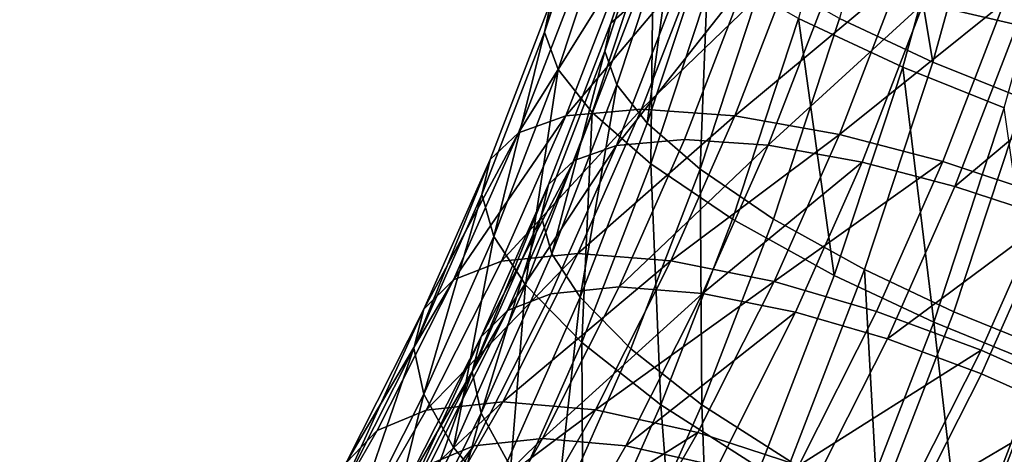
# Model space of a CAD drawing. Units: metres. Extents: x -8.9 to 2.4, y -4.9 to 4.9.
# Drawn here: x -3.7 to -3.7, y -1.3 to -1.3 of the extents above; entities that cross this region are included whole.
import ezdxf

# ---------------------------------------------------------------- set-up
doc = ezdxf.new("R2010")
doc.units = ezdxf.units.M
doc.linetypes.add('AUSGEZOGEN', pattern=[0])
doc.layers.add('Text Allgemein', color=7, linetype='AUSGEZOGEN', lineweight=25)
doc.layers.add('Vorh. Geländer', color=254, linetype='AUSGEZOGEN', lineweight=13)
doc.styles.add('ARIAL', font='ARIAL.TTF')

msp = doc.modelspace()

# ---------------------------------------------------------------- linework, layer by layer
at = {"layer": 'Vorh. Geländer', "color": 9, "linetype": 'AUSGEZOGEN', "lineweight": 25, "transparency": 33554687}
for points in [[(-3.696715, -1.323006, 0.905506), (-3.694443, -1.314793, 0.907413), (-3.698783, -1.313093, 0.904541), (-3.700974, -1.321009, 0.902703)], [(-3.69548, -1.322802, 0.903227), (-3.697112, -1.313093, 0.902549), (-3.699302, -1.321009, 0.900711)], [(-3.69548, -1.322802, 0.903227), (-3.693216, -1.314619, 0.905127), (-3.697112, -1.313093, 0.902549)], [(-3.711364, -1.321567, 0.88416), (-3.708996, -1.314387, 0.886146), (-3.708778, -1.313276, 0.881501)], [(-3.711364, -1.321567, 0.88416), (-3.708778, -1.313276, 0.881501), (-3.711089, -1.320284, 0.879562)], [(-3.708659, -1.321197, 0.879707), (-3.706308, -1.314067, 0.881679), (-3.705343, -1.313314, 0.87756), (-3.707655, -1.320328, 0.875619)], [(-3.710805, -1.323091, 0.888567), (-3.708371, -1.315708, 0.89061), (-3.708996, -1.314387, 0.886146), (-3.711364, -1.321567, 0.88416)], [(-3.708906, -1.322349, 0.883834), (-3.706504, -1.315065, 0.885849), (-3.706308, -1.314067, 0.881679), (-3.708659, -1.321197, 0.879707)], [(-3.695872, -1.320383, 0.861759), (-3.689674, -1.314128, 0.862098), (-3.692029, -1.321268, 0.860123)], [(-3.692562, -1.320362, 0.857744), (-3.685783, -1.314451, 0.858733), (-3.688154, -1.32164, 0.856744)], [(-3.692561, -1.324666, 0.907103), (-3.69022, -1.316206, 0.909067), (-3.694443, -1.314793, 0.907413), (-3.696715, -1.323006, 0.905506)], [(-3.691751, -1.324292, 0.90466), (-3.689425, -1.315888, 0.906612), (-3.693216, -1.314619, 0.905127), (-3.69548, -1.322802, 0.903227)], [(-3.708404, -1.323717, 0.88779), (-3.705942, -1.316251, 0.889856), (-3.706504, -1.315065, 0.885849), (-3.708906, -1.322349, 0.883834)], [(-3.709422, -1.324848, 0.892766), (-3.70691, -1.31723, 0.894874), (-3.708371, -1.315708, 0.89061), (-3.710805, -1.323091, 0.888567)], [(-3.707163, -1.325294, 0.89156), (-3.705942, -1.316251, 0.889856), (-3.708404, -1.323717, 0.88779)], [(-3.707163, -1.325294, 0.89156), (-3.704631, -1.317617, 0.893684), (-3.705942, -1.316251, 0.889856)], [(-3.70702, -1.326947, 0.896888), (-3.70691, -1.31723, 0.894874), (-3.709422, -1.324848, 0.892766)], [(-3.70702, -1.326947, 0.896888), (-3.704415, -1.319049, 0.899074), (-3.70691, -1.31723, 0.894874)], [(-3.705006, -1.327178, 0.89526), (-3.704631, -1.317617, 0.893684), (-3.707163, -1.325294, 0.89156)], [(-3.705006, -1.327178, 0.89526), (-3.702392, -1.319249, 0.897453), (-3.704631, -1.317617, 0.893684)], [(-3.710495, -1.324996, 0.868662), (-3.708067, -1.318703, 0.8707), (-3.704978, -1.318453, 0.866186)], [(-3.710495, -1.324996, 0.868662), (-3.704978, -1.318453, 0.866186), (-3.707394, -1.324715, 0.864159)], [(-3.707394, -1.324715, 0.864159), (-3.704978, -1.318453, 0.866186), (-3.70115, -1.318694, 0.862425)], [(-3.712428, -1.325684, 0.872946), (-3.709971, -1.319316, 0.875008), (-3.708067, -1.318703, 0.8707)], [(-3.712428, -1.325684, 0.872946), (-3.708067, -1.318703, 0.8707), (-3.710495, -1.324996, 0.868662)], [(-3.707394, -1.324715, 0.864159), (-3.70115, -1.318694, 0.862425), (-3.703577, -1.324985, 0.860388)], [(-3.703577, -1.324985, 0.860388), (-3.70115, -1.318694, 0.862425), (-3.696844, -1.319377, 0.859567)], [(-3.703677, -1.329209, 0.900434), (-3.700974, -1.321009, 0.902703), (-3.704415, -1.319049, 0.899074), (-3.70702, -1.326947, 0.896888)], [(-3.702006, -1.329209, 0.898443), (-3.699302, -1.321009, 0.900711), (-3.702392, -1.319249, 0.897453), (-3.705006, -1.327178, 0.89526)], [(-3.713592, -1.326772, 0.877461), (-3.711089, -1.320284, 0.879562), (-3.709971, -1.319316, 0.875008), (-3.712428, -1.325684, 0.872946)], [(-3.708426, -1.326204, 0.869671), (-3.705946, -1.319778, 0.871752), (-3.703173, -1.319554, 0.8677)], [(-3.708426, -1.326204, 0.869671), (-3.703173, -1.319554, 0.8677), (-3.705642, -1.325952, 0.865629)], [(-3.705642, -1.325952, 0.865629), (-3.703173, -1.319554, 0.8677), (-3.699737, -1.31977, 0.864324), (-3.702216, -1.326195, 0.862244)], [(-3.703577, -1.324985, 0.860388), (-3.696844, -1.319377, 0.859567), (-3.699304, -1.325753, 0.857503)], [(-3.699304, -1.325753, 0.857503), (-3.696844, -1.319377, 0.859567), (-3.692562, -1.320362, 0.857744)], [(-3.710161, -1.326822, 0.873517), (-3.707655, -1.320328, 0.875619), (-3.705946, -1.319778, 0.871752), (-3.708426, -1.326204, 0.869671)], [(-3.702216, -1.326195, 0.862244), (-3.699737, -1.31977, 0.864324), (-3.695872, -1.320383, 0.861759)], [(-3.713928, -1.328213, 0.882008), (-3.711364, -1.321567, 0.88416), (-3.711089, -1.320284, 0.879562), (-3.713592, -1.326772, 0.877461)], [(-3.711206, -1.327798, 0.877569), (-3.708659, -1.321197, 0.879707), (-3.707655, -1.320328, 0.875619), (-3.710161, -1.326822, 0.873517)], [(-3.702216, -1.326195, 0.862244), (-3.695872, -1.320383, 0.861759), (-3.69838, -1.326884, 0.859654)], [(-3.699304, -1.325753, 0.857503), (-3.692562, -1.320362, 0.857744), (-3.695069, -1.32686, 0.855641)], [(-3.69838, -1.326884, 0.859654), (-3.695872, -1.320383, 0.861759), (-3.692029, -1.321268, 0.860123), (-3.694579, -1.327878, 0.857983)], [(-3.695069, -1.32686, 0.855641), (-3.692562, -1.320362, 0.857744), (-3.688154, -1.32164, 0.856744), (-3.690722, -1.328296, 0.854589)], [(-3.711508, -1.329092, 0.881651), (-3.708906, -1.322349, 0.883834), (-3.708659, -1.321197, 0.879707), (-3.711206, -1.327798, 0.877569)], [(-3.699521, -1.331514, 0.903152), (-3.700974, -1.321009, 0.902703), (-3.703677, -1.329209, 0.900434)], [(-3.698275, -1.331278, 0.900882), (-3.69548, -1.322802, 0.903227), (-3.699302, -1.321009, 0.900711), (-3.702006, -1.329209, 0.898443)], [(-3.699521, -1.331514, 0.903152), (-3.696715, -1.323006, 0.905506), (-3.700974, -1.321009, 0.902703)], [(-3.694579, -1.327878, 0.857983), (-3.692029, -1.321268, 0.860123), (-3.688072, -1.322415, 0.859224)], [(-3.713442, -1.329926, 0.886354), (-3.711364, -1.321567, 0.88416), (-3.713928, -1.328213, 0.882008)], [(-3.713442, -1.329926, 0.886354), (-3.710805, -1.323091, 0.888567), (-3.711364, -1.321567, 0.88416)], [(-3.711071, -1.33063, 0.885552), (-3.708906, -1.322349, 0.883834), (-3.711508, -1.329092, 0.881651)], [(-3.711071, -1.33063, 0.885552), (-3.708404, -1.323717, 0.88779), (-3.708906, -1.322349, 0.883834)], [(-3.694579, -1.327878, 0.857983), (-3.688072, -1.322415, 0.859224), (-3.690677, -1.329167, 0.857039)], [(-3.694621, -1.332998, 0.902252), (-3.691751, -1.324292, 0.90466), (-3.69548, -1.322802, 0.903227), (-3.698275, -1.331278, 0.900882)], [(-3.712143, -1.3319, 0.890483), (-3.710805, -1.323091, 0.888567), (-3.713442, -1.329926, 0.886354)], [(-3.712143, -1.3319, 0.890483), (-3.709422, -1.324848, 0.892766), (-3.710805, -1.323091, 0.888567)], [(-3.69545, -1.33343, 0.904678), (-3.696715, -1.323006, 0.905506), (-3.699521, -1.331514, 0.903152)], [(-3.69545, -1.33343, 0.904678), (-3.692561, -1.324666, 0.907103), (-3.696715, -1.323006, 0.905506)], [(-3.709905, -1.332402, 0.889258), (-3.708404, -1.323717, 0.88779), (-3.711071, -1.33063, 0.885552)], [(-3.709905, -1.332402, 0.889258), (-3.707163, -1.325294, 0.89156), (-3.708404, -1.323717, 0.88779)], [(-3.690682, -1.334597, 0.902879), (-3.687741, -1.325677, 0.905347), (-3.691751, -1.324292, 0.90466), (-3.694621, -1.332998, 0.902252)], [(-3.713125, -1.330932, 0.866455), (-3.710495, -1.324996, 0.868662), (-3.707394, -1.324715, 0.864159)], [(-3.713125, -1.330932, 0.866455), (-3.707394, -1.324715, 0.864159), (-3.710011, -1.330622, 0.861962)], [(-3.709841, -1.334259, 0.894521), (-3.709422, -1.324848, 0.892766), (-3.712143, -1.3319, 0.890483)], [(-3.710011, -1.330622, 0.861962), (-3.707394, -1.324715, 0.864159), (-3.703577, -1.324985, 0.860388)], [(-3.709841, -1.334259, 0.894521), (-3.70702, -1.326947, 0.896888), (-3.709422, -1.324848, 0.892766)], [(-3.691062, -1.335211, 0.905377), (-3.692561, -1.324666, 0.907103), (-3.69545, -1.33343, 0.904678)], [(-3.71509, -1.331692, 0.870713), (-3.712428, -1.325684, 0.872946), (-3.710495, -1.324996, 0.868662)], [(-3.71509, -1.331692, 0.870713), (-3.710495, -1.324996, 0.868662), (-3.713125, -1.330932, 0.866455)], [(-3.710011, -1.330622, 0.861962), (-3.703577, -1.324985, 0.860388), (-3.706207, -1.33092, 0.858181)], [(-3.707838, -1.334519, 0.892883), (-3.705006, -1.327178, 0.89526), (-3.707163, -1.325294, 0.89156), (-3.709905, -1.332402, 0.889258)], [(-3.706207, -1.33092, 0.858181), (-3.703577, -1.324985, 0.860388), (-3.699304, -1.325753, 0.857503)], [(-3.716304, -1.332892, 0.875185), (-3.713592, -1.326772, 0.877461), (-3.712428, -1.325684, 0.872946)], [(-3.716304, -1.332892, 0.875185), (-3.712428, -1.325684, 0.872946), (-3.71509, -1.331692, 0.870713)], [(-3.711112, -1.332266, 0.867418), (-3.708426, -1.326204, 0.869671), (-3.705642, -1.325952, 0.865629), (-3.708316, -1.331987, 0.863385)], [(-3.708316, -1.331987, 0.863385), (-3.705642, -1.325952, 0.865629), (-3.702216, -1.326195, 0.862244)], [(-3.706207, -1.33092, 0.858181), (-3.699304, -1.325753, 0.857503), (-3.701969, -1.331768, 0.855267)], [(-3.701969, -1.331768, 0.855267), (-3.699304, -1.325753, 0.857503), (-3.695069, -1.32686, 0.855641)], [(-3.712875, -1.332948, 0.871239), (-3.710161, -1.326822, 0.873517), (-3.708426, -1.326204, 0.869671)], [(-3.712875, -1.332948, 0.871239), (-3.708426, -1.326204, 0.869671), (-3.711112, -1.332266, 0.867418)], [(-3.708316, -1.331987, 0.863385), (-3.702216, -1.326195, 0.862244), (-3.704901, -1.332255, 0.85999)], [(-3.704901, -1.332255, 0.85999), (-3.702216, -1.326195, 0.862244), (-3.69838, -1.326884, 0.859654)], [(-3.716707, -1.334484, 0.879676), (-3.713928, -1.328213, 0.882008), (-3.713592, -1.326772, 0.877461)], [(-3.716707, -1.334484, 0.879676), (-3.713592, -1.326772, 0.877461), (-3.716304, -1.332892, 0.875185)], [(-3.713965, -1.334025, 0.875254), (-3.711206, -1.327798, 0.877569), (-3.710161, -1.326822, 0.873517)], [(-3.713965, -1.334025, 0.875254), (-3.710161, -1.326822, 0.873517), (-3.712875, -1.332948, 0.871239)], [(-3.706607, -1.336801, 0.897977), (-3.70702, -1.326947, 0.896888), (-3.709841, -1.334259, 0.894521)], [(-3.706607, -1.336801, 0.897977), (-3.703677, -1.329209, 0.900434), (-3.70702, -1.326947, 0.896888)], [(-3.704901, -1.332255, 0.85999), (-3.69838, -1.326884, 0.859654), (-3.701098, -1.333016, 0.857374)], [(-3.701969, -1.331768, 0.855267), (-3.695069, -1.32686, 0.855641), (-3.697785, -1.33299, 0.853362)], [(-3.701098, -1.333016, 0.857374), (-3.69838, -1.326884, 0.859654), (-3.694579, -1.327878, 0.857983), (-3.697342, -1.334113, 0.855664)], [(-3.697785, -1.33299, 0.853362), (-3.695069, -1.32686, 0.855641), (-3.690722, -1.328296, 0.854589), (-3.693504, -1.334575, 0.852255)], [(-3.704935, -1.336801, 0.895985), (-3.705006, -1.327178, 0.89526), (-3.707838, -1.334519, 0.892883)], [(-3.704935, -1.336801, 0.895985), (-3.702006, -1.329209, 0.898443), (-3.705006, -1.327178, 0.89526)], [(-3.714326, -1.335454, 0.879285), (-3.711508, -1.329092, 0.881651), (-3.711206, -1.327798, 0.877569)], [(-3.714326, -1.335454, 0.879285), (-3.711206, -1.327798, 0.877569), (-3.713965, -1.334025, 0.875254)], [(-3.697342, -1.334113, 0.855664), (-3.694579, -1.327878, 0.857983), (-3.690677, -1.329167, 0.857039)], [(-3.7163, -1.336374, 0.883957), (-3.713928, -1.328213, 0.882008), (-3.716707, -1.334484, 0.879676)], [(-3.7163, -1.336374, 0.883957), (-3.713442, -1.329926, 0.886354), (-3.713928, -1.328213, 0.882008)], [(-3.693504, -1.334575, 0.852255), (-3.690722, -1.328296, 0.854589), (-3.686282, -1.330056, 0.854359), (-3.689145, -1.336517, 0.851957)], [(-3.713961, -1.337151, 0.883128), (-3.711508, -1.329092, 0.881651), (-3.714326, -1.335454, 0.879285)], [(-3.713961, -1.337151, 0.883128), (-3.711071, -1.33063, 0.885552), (-3.711508, -1.329092, 0.881651)], [(-3.70256, -1.339391, 0.900602), (-3.699521, -1.331514, 0.903152), (-3.703677, -1.329209, 0.900434), (-3.706607, -1.336801, 0.897977)], [(-3.701303, -1.339126, 0.898341), (-3.698275, -1.331278, 0.900882), (-3.702006, -1.329209, 0.898443), (-3.704935, -1.336801, 0.895985)], [(-3.697342, -1.334113, 0.855664), (-3.690677, -1.329167, 0.857039), (-3.693499, -1.335536, 0.85467)], [(-3.693499, -1.335536, 0.85467), (-3.690677, -1.329167, 0.857039), (-3.686691, -1.330746, 0.856832), (-3.689586, -1.337279, 0.854403)], [(-3.715091, -1.338553, 0.888009), (-3.713442, -1.329926, 0.886354), (-3.7163, -1.336374, 0.883957)], [(-3.715091, -1.338553, 0.888009), (-3.712143, -1.3319, 0.890483), (-3.713442, -1.329926, 0.886354)], [(-3.718208, -1.33786, 0.868096), (-3.71509, -1.331692, 0.870713), (-3.713125, -1.330932, 0.866455), (-3.716207, -1.337027, 0.86387)], [(-3.716207, -1.337027, 0.86387), (-3.713125, -1.330932, 0.866455), (-3.710011, -1.330622, 0.861962)], [(-3.716207, -1.337027, 0.86387), (-3.710011, -1.330622, 0.861962), (-3.713077, -1.336687, 0.85939)], [(-3.712876, -1.339107, 0.886765), (-3.709905, -1.332402, 0.889258), (-3.711071, -1.33063, 0.885552), (-3.713961, -1.337151, 0.883128)], [(-3.713077, -1.336687, 0.85939), (-3.710011, -1.330622, 0.861962), (-3.706207, -1.33092, 0.858181)], [(-3.713077, -1.336687, 0.85939), (-3.706207, -1.33092, 0.858181), (-3.709288, -1.337014, 0.855596)], [(-3.709288, -1.337014, 0.855596), (-3.706207, -1.33092, 0.858181), (-3.701969, -1.331768, 0.855267)], [(-3.697731, -1.341058, 0.899642), (-3.698275, -1.331278, 0.900882), (-3.701303, -1.339126, 0.898341)], [(-3.697731, -1.341058, 0.899642), (-3.694621, -1.332998, 0.902252), (-3.698275, -1.331278, 0.900882)], [(-3.719481, -1.339177, 0.87252), (-3.716304, -1.332892, 0.875185), (-3.71509, -1.331692, 0.870713)], [(-3.719481, -1.339177, 0.87252), (-3.71509, -1.331692, 0.870713), (-3.718208, -1.33786, 0.868096)], [(-3.709288, -1.337014, 0.855596), (-3.701969, -1.331768, 0.855267), (-3.705091, -1.337943, 0.852647)], [(-3.705091, -1.337943, 0.852647), (-3.701969, -1.331768, 0.855267), (-3.697785, -1.33299, 0.853362), (-3.700967, -1.339284, 0.850692)], [(-3.698581, -1.341543, 0.902051), (-3.69545, -1.33343, 0.904678), (-3.699521, -1.331514, 0.903152), (-3.70256, -1.339391, 0.900602)], [(-3.712897, -1.341156, 0.891956), (-3.712143, -1.3319, 0.890483), (-3.715091, -1.338553, 0.888009)], [(-3.714258, -1.33849, 0.864777), (-3.711112, -1.332266, 0.867418), (-3.708316, -1.331987, 0.863385), (-3.711449, -1.338184, 0.860756)], [(-3.712897, -1.341156, 0.891956), (-3.709841, -1.334259, 0.894521), (-3.712143, -1.3319, 0.890483)], [(-3.711449, -1.338184, 0.860756), (-3.708316, -1.331987, 0.863385), (-3.704901, -1.332255, 0.85999)], [(-3.716055, -1.339238, 0.868571), (-3.712875, -1.332948, 0.871239), (-3.711112, -1.332266, 0.867418), (-3.714258, -1.33849, 0.864777)], [(-3.710907, -1.341444, 0.890308), (-3.709905, -1.332402, 0.889258), (-3.712876, -1.339107, 0.886765)], [(-3.711449, -1.338184, 0.860756), (-3.704901, -1.332255, 0.85999), (-3.708047, -1.338478, 0.85735)], [(-3.710907, -1.341444, 0.890308), (-3.707838, -1.334519, 0.892883), (-3.709905, -1.332402, 0.889258)], [(-3.708047, -1.338478, 0.85735), (-3.704901, -1.332255, 0.85999), (-3.701098, -1.333016, 0.857374)], [(-3.719961, -1.340922, 0.876945), (-3.716707, -1.334484, 0.879676), (-3.716304, -1.332892, 0.875185)], [(-3.719961, -1.340922, 0.876945), (-3.716304, -1.332892, 0.875185), (-3.719481, -1.339177, 0.87252)], [(-3.717198, -1.340419, 0.872542), (-3.713965, -1.334025, 0.875254), (-3.712875, -1.332948, 0.871239)], [(-3.717198, -1.340419, 0.872542), (-3.712875, -1.332948, 0.871239), (-3.716055, -1.339238, 0.868571)], [(-3.708047, -1.338478, 0.85735), (-3.701098, -1.333016, 0.857374), (-3.704281, -1.339312, 0.854703)], [(-3.704281, -1.339312, 0.854703), (-3.701098, -1.333016, 0.857374), (-3.697342, -1.334113, 0.855664), (-3.700578, -1.340515, 0.852948)], [(-3.700967, -1.339284, 0.850692), (-3.697785, -1.33299, 0.853362), (-3.693504, -1.334575, 0.852255)], [(-3.693868, -1.342855, 0.900206), (-3.690682, -1.334597, 0.902879), (-3.694621, -1.332998, 0.902252), (-3.697731, -1.341058, 0.899642)], [(-3.694277, -1.343545, 0.902679), (-3.69545, -1.33343, 0.904678), (-3.698581, -1.341543, 0.902051)], [(-3.694277, -1.343545, 0.902679), (-3.691062, -1.335211, 0.905377), (-3.69545, -1.33343, 0.904678)], [(-3.717629, -1.341986, 0.876514), (-3.714326, -1.335454, 0.879285), (-3.713965, -1.334025, 0.875254)], [(-3.717629, -1.341986, 0.876514), (-3.713965, -1.334025, 0.875254), (-3.717198, -1.340419, 0.872542)], [(-3.700578, -1.340515, 0.852948), (-3.697342, -1.334113, 0.855664), (-3.693499, -1.335536, 0.85467), (-3.696805, -1.342075, 0.851896)], [(-3.719647, -1.342995, 0.881149), (-3.716707, -1.334484, 0.879676), (-3.719961, -1.340922, 0.876945)], [(-3.719647, -1.342995, 0.881149), (-3.7163, -1.336374, 0.883957), (-3.716707, -1.334484, 0.879676)], [(-3.70978, -1.343962, 0.895314), (-3.709841, -1.334259, 0.894521), (-3.712897, -1.341156, 0.891956)], [(-3.708109, -1.343962, 0.893322), (-3.704935, -1.336801, 0.895985), (-3.707838, -1.334519, 0.892883), (-3.710907, -1.341444, 0.890308)], [(-3.70978, -1.343962, 0.895314), (-3.706607, -1.336801, 0.897977), (-3.709841, -1.334259, 0.894521)], [(-3.700967, -1.339284, 0.850692), (-3.693504, -1.334575, 0.852255), (-3.696763, -1.341022, 0.84952)], [(-3.696763, -1.341022, 0.84952), (-3.693504, -1.334575, 0.852255), (-3.689145, -1.336517, 0.851957)], [(-3.689883, -1.344434, 0.899999), (-3.68663, -1.336003, 0.902729), (-3.690682, -1.334597, 0.902879), (-3.693868, -1.342855, 0.900206)], [(-3.689838, -1.345305, 0.902449), (-3.686548, -1.336777, 0.90521), (-3.691062, -1.335211, 0.905377), (-3.694277, -1.343545, 0.902679)], [(-3.717346, -1.343847, 0.880288), (-3.714326, -1.335454, 0.879285), (-3.717629, -1.341986, 0.876514)], [(-3.717346, -1.343847, 0.880288), (-3.713961, -1.337151, 0.883128), (-3.714326, -1.335454, 0.879285)], [(-3.696805, -1.342075, 0.851896), (-3.693499, -1.335536, 0.85467), (-3.689586, -1.337279, 0.854403), (-3.692978, -1.343988, 0.851558)], [(-3.718545, -1.345384, 0.885112), (-3.7163, -1.336374, 0.883957), (-3.719647, -1.342995, 0.881149)], [(-3.718545, -1.345384, 0.885112), (-3.715091, -1.338553, 0.888009), (-3.7163, -1.336374, 0.883957)], [(-3.696763, -1.341022, 0.84952), (-3.689145, -1.336517, 0.851957), (-3.692499, -1.343152, 0.849142)], [(-3.719405, -1.342602, 0.861186), (-3.716207, -1.337027, 0.86387), (-3.713077, -1.336687, 0.85939)], [(-3.719405, -1.342602, 0.861186), (-3.713077, -1.336687, 0.85939), (-3.71626, -1.342235, 0.856719)], [(-3.71626, -1.342235, 0.856719), (-3.713077, -1.336687, 0.85939), (-3.709288, -1.337014, 0.855596)], [(-3.71626, -1.342235, 0.856719), (-3.709288, -1.337014, 0.855596), (-3.712485, -1.342589, 0.852913)], [(-3.712485, -1.342589, 0.852913), (-3.709288, -1.337014, 0.855596), (-3.705091, -1.337943, 0.852647)], [(-3.705852, -1.346821, 0.897839), (-3.706607, -1.336801, 0.897977), (-3.70978, -1.343962, 0.895314)], [(-3.704583, -1.346528, 0.895589), (-3.704935, -1.336801, 0.895985), (-3.708109, -1.343962, 0.893322)], [(-3.705852, -1.346821, 0.897839), (-3.70256, -1.339391, 0.900602), (-3.706607, -1.336801, 0.897977)], [(-3.704583, -1.346528, 0.895589), (-3.701303, -1.339126, 0.898341), (-3.704935, -1.336801, 0.895985)], [(-3.721445, -1.343503, 0.86538), (-3.718208, -1.33786, 0.868096), (-3.716207, -1.337027, 0.86387), (-3.719405, -1.342602, 0.861186)], [(-3.716357, -1.345991, 0.883845), (-3.713961, -1.337151, 0.883128), (-3.717346, -1.343847, 0.880288)], [(-3.716357, -1.345991, 0.883845), (-3.712876, -1.339107, 0.886765), (-3.713961, -1.337151, 0.883128)], [(-3.692978, -1.343988, 0.851558), (-3.689586, -1.337279, 0.854403), (-3.685806, -1.339263, 0.854897)], [(-3.722779, -1.344925, 0.869753), (-3.719481, -1.339177, 0.87252), (-3.718208, -1.33786, 0.868096), (-3.721445, -1.343503, 0.86538)], [(-3.717524, -1.344183, 0.862037), (-3.714258, -1.33849, 0.864777), (-3.711449, -1.338184, 0.860756)], [(-3.717524, -1.344183, 0.862037), (-3.711449, -1.338184, 0.860756), (-3.714701, -1.343853, 0.858028)], [(-3.714701, -1.343853, 0.858028), (-3.711449, -1.338184, 0.860756), (-3.708047, -1.338478, 0.85735), (-3.711312, -1.34417, 0.854611)], [(-3.712485, -1.342589, 0.852913), (-3.705091, -1.337943, 0.852647), (-3.708332, -1.343593, 0.849928)], [(-3.708332, -1.343593, 0.849928), (-3.705091, -1.337943, 0.852647), (-3.700967, -1.339284, 0.850692)], [(-3.719355, -1.344991, 0.865802), (-3.716055, -1.339238, 0.868571), (-3.714258, -1.33849, 0.864777)], [(-3.719355, -1.344991, 0.865802), (-3.714258, -1.33849, 0.864777), (-3.717524, -1.344183, 0.862037)], [(-3.716478, -1.348239, 0.888952), (-3.712897, -1.341156, 0.891956), (-3.715091, -1.338553, 0.888009), (-3.718545, -1.345384, 0.885112)], [(-3.711312, -1.34417, 0.854611), (-3.708047, -1.338478, 0.85735), (-3.704281, -1.339312, 0.854703)]]:
    msp.add_3dface(points, dxfattribs=at)

# ---------------------------------------------------------------- texts
at = {"layer": 'Text Allgemein', "color": 1, "linetype": 'AUSGEZOGEN', "lineweight": 25, "transparency": 33554687, "insert": (-4.964769, -1.05318), "char_height": 0.18, "width": 1.74778358, "attachment_point": 1, "line_spacing_factor": 1.024096, "style": 'ARIAL'}
msp.add_mtext('\\A1;{\\fArial|i0|b0;\\H0.180000;\\W0.833333;\\C1;HAGS-Equipment}\\P{\\fArial|i0|b0;\\H0.180000;\\W0.833333;\\C1;to be added}\\P', dxfattribs=at)

doc.saveas('drawing.dxf')
